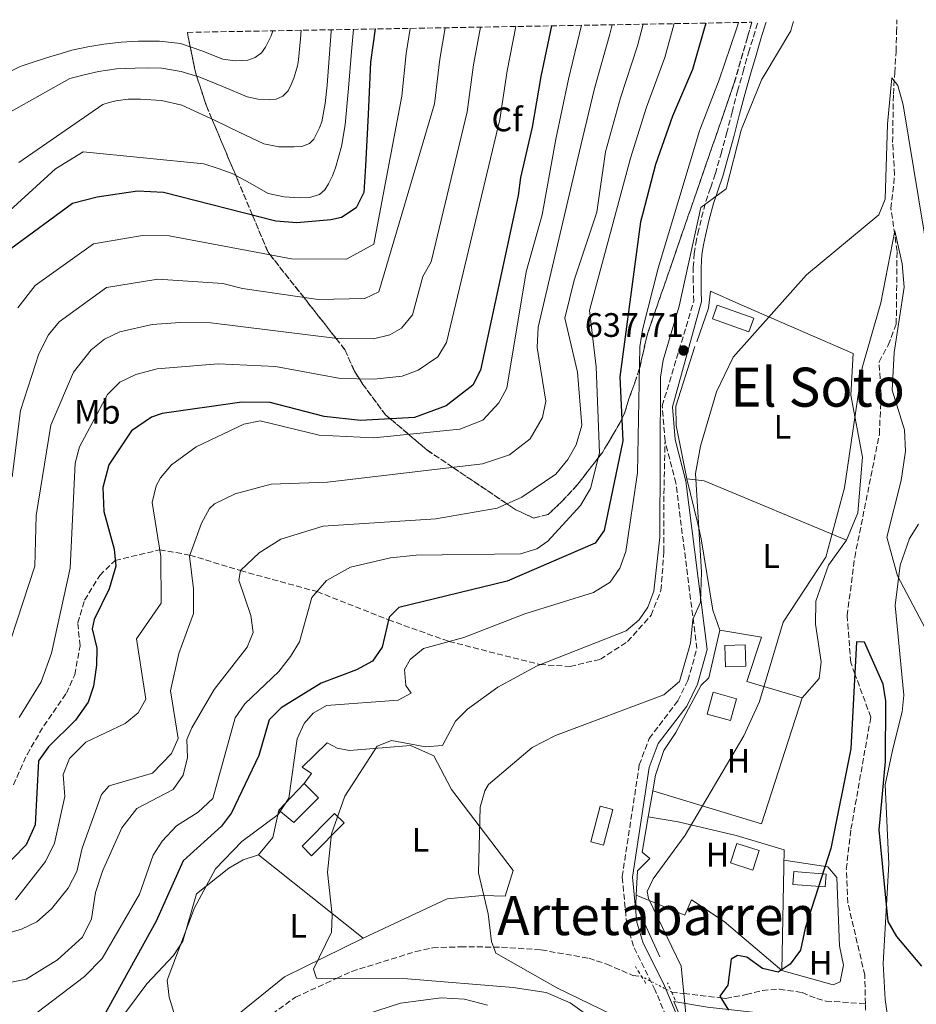
# Model space of a CAD drawing. Units: metres. Extents: x 620849 to 624308, y 4743373 to 4745747.
# Drawn here: x 621462 to 621726, y 4745412 to 4745702 of the extents above; entities that cross this region are included whole.
import ezdxf
from ezdxf.enums import TextEntityAlignment as Align

# ---------------------------------------------------------------- set-up
doc = ezdxf.new("R2010")
doc.units = ezdxf.units.M
doc.header["$MEASUREMENT"] = 0
for name, pattern in [('DGN Style 2', [1.7399219301090239, 1.043953158065414, -0.6959687720436097]), ('DGN Style 3', [2.435890702152634, 1.739921930109024, -0.6959687720436097]), ('DGN Style 5', [1.217945351076317, 0.5219765790327072, -0.6959687720436097])]:
    doc.linetypes.add(name, pattern=pattern)
for name, color, linetype, lineweight in [('Barranco lineal', 142, 'DGN Style 3', 13), ('Camino', 7, 'DGN Style 3', 0), ('Caseta-cabaña', 1, 'Continuous', 0), ('Cota de punto acotado terreno', 7, 'Continuous', 0), ('Curva de nivel directora', 30, 'Continuous', 30), ('Curva de nivel intermedia', 30, 'Continuous', 0), ('Etiqueta de uso rústico', 92, 'Continuous', 0), ('Etiqueta de zona arbolada', 92, 'Continuous', 0), ('Invernadero', 7, 'Continuous', 0), ('Línea  de muro-pared o tapia', 1, 'Continuous', 13), ('Línea de cambio de uso (parcela vista)', 92, 'Continuous', 0), ('Margen derecho', 7, 'Continuous', 0), ('Pontón-alcantarilla (pasos de agua)', 1, 'DGN Style 2', 0), ('Punto acotado terreno (símbolo)', 7, 'Continuous', 0), ('Senda', 7, 'DGN Style 3', 0), ('Texto de rotulación de espacio menor sin especificar', 7, 'Continuous', 0), ('Texto de Área (paraje) menor', 7, 'Continuous', 0), ('Vaguada', 142, 'DGN Style 3', 13), ('Vaguada no vista', 142, 'DGN Style 5', 0), ('Zona arbolada', 92, 'DGN Style 3', 0)]:
    doc.layers.add(name, color=color, linetype=linetype, lineweight=lineweight)
doc.styles.add('Style-Arial', font='arial.ttf')

# ---------------------------------------------------------------- blocks, each defined once
blk = doc.blocks.new('5PATER')
at = {"layer": 'Punto acotado terreno (símbolo)', "linetype": 'Continuous', "lineweight": 0}
h = blk.add_hatch(color=51, dxfattribs=at)
edge = h.paths.add_edge_path()
edge.add_ellipse((0, 0), major_axis=(-0.1095731443231308, -0.1110710700762829), ratio=0.9994222409660317, start_angle=0, end_angle=360)

msp = doc.modelspace()

# ---------------------------------------------------------------- linework, layer by layer
at = {"layer": 'Barranco lineal', "color": 142, "linetype": 'DGN Style 3', "lineweight": 13}
for points in [[(621711.25, 4745411.9, 619.9499999999971), (621711.0800000001, 4745420.300000001, 620.0099999999948), (621706.1200000001, 4745441.58, 620.7299999999959), (621705.6399999997, 4745451.600000001, 621.4700000000012), (621707.0199999996, 4745463.34, 622.8099999999977), (621712.8600000005, 4745496.350000001, 624.4499999999971), (621708.1699999999, 4745509.100000001, 625), (621706.9299999997, 4745512.49, 625.1199999999953), (621705.8899999997, 4745526.279999999, 625.529999999999), (621708.1100000005, 4745543.439999999, 625.929999999993), (621715.3899999997, 4745579.800000001, 626.6999999999971), (621715.8700000001, 4745591.189999999, 626.8500000000058), (621715.2800000003, 4745601.119999999, 627.8399999999965), (621718, 4745606, 628.8500000000058), (621720.3600000005, 4745612.24, 629.0800000000017), (621720.5899999999, 4745633.680000001, 630.2700000000041), (621718.7999999998, 4745646.27, 631.7400000000052), (621719.8899999997, 4745656.199999999, 632.4700000000012), (621719.2800000003, 4745665.730000001, 633.5500000000029), (621719.5199999996, 4745680.01, 636.429999999993), (621719.9000000004, 4745686.279999999, 636.429999999993), (621720.29, 4745692.560000001, 636.429999999993), (621720.4699999997, 4745698.189999999, 636.5200000000041), (621720.5199999996, 4745701.91, 636.6300000000047)], [(621711.9400000004, 4745378.300000001, 619.2100000000064), (621711.25, 4745411.9, 619.9499999999971)]]:
    msp.add_polyline3d(points, dxfattribs=at)
at = {"layer": 'Camino', "color": 7, "linetype": 'DGN Style 3', "lineweight": 0}
for points in [[(621652.2199999974, 4745577.690000001, 636.9700000000013), (621651.3900000004, 4745588.109999999, 637.6399999999994), (621660.6599999998, 4745618.840000001, 639.8300000000017), (621660.6000000016, 4745621.82, 639.5800000000019), (621660.53, 4745624.820000002, 639.320000000007), (621660.5500000002, 4745628.860000002, 639.5599999999978), (621660.8000000005, 4745632.960000004, 639.9600000000065), (621661.2499999999, 4745635.96, 639.9700000000012), (621661.8700000012, 4745638.860000002, 639.9600000000065), (621662.989999999, 4745643.610000002, 639.9299999999931), (621664.2800000008, 4745648.369999999, 639.8999999999943), (621665.6900000012, 4745652.5, 639.9199999999983), (621667.0399999989, 4745656.500000001, 640.029999999999), (621668.7100000008, 4745662.410000001, 640.4100000000036), (621670.3400000003, 4745668.380000001, 640.7899999999936), (621671.9600000008, 4745674.619999999, 641.0099999999949), (621673.6099999981, 4745680.880000004, 641.2400000000054), (621675.1999999996, 4745686.510000001, 641.4900000000052), (621676.8200000002, 4745692.130000002, 641.7500000000001), (621678.2799999996, 4745696.900000002, 642), (621679.5599999982, 4745701.180000001, 642.2400000000054)], [(621659.2100000014, 4745392.53, 629.9900000000052), (621649.3000000005, 4745415.900000001, 629.9199999999983), (621642.899999999, 4745428.900000001, 631.1999999999971), (621640.9200000009, 4745435.310000002, 630.9299999999931), (621639.5799999975, 4745449.310000001, 630.8600000000007), (621644.629999999, 4745482.290000001, 632.1399999999995), (621647.5399999992, 4745490.060000001, 632.5399999999937), (621656.0300000006, 4745501.210000002, 632.6799999999931), (621658.9600000009, 4745507.180000001, 634.0800000000019), (621661.6000000007, 4745516.570000002, 634.4900000000052), (621655.4099999992, 4745565.320000002, 636.229999999996), (621652.2199999974, 4745577.690000001, 636.9700000000013)]]:
    msp.add_polyline3d(points, dxfattribs=at)
at = {"layer": 'Caseta-cabaña', "color": 1, "linetype": 'Continuous', "lineweight": 0, "extrusion": (0.02524293492130281, 0.02698500485862942, 0.9993170686770735), "elevation": 144390.3559080901, "flags": 128}
msp.add_lwpolyline([(2787924.481660884, -3887479.718002975), (2787924.481660884, -3887468.892934846)], dxfattribs=at)
at = {"layer": 'Caseta-cabaña', "color": 1, "linetype": 'Continuous', "lineweight": 0}
for points in [[(621678.3499999996, 4745613.970000001, 638.2700000000041), (621676.9400000004, 4745609.949999999, 638.6000000000058), (621666.2000000002, 4745613.710000001, 638.3999999999943), (621667.6100000005, 4745617.730000001, 638.2700000000041)], [(621676, 4745511.41, 635.179999999993), (621670.0199999996, 4745511.230000001, 635.179999999993), (621669.8300000001, 4745517.449999999, 635.1100000000006), (621675.8099999996, 4745517.630000001, 635.179999999993)], [(621673.3099999996, 4745501.779999999, 633.6999999999971), (621671.5099999999, 4745495.34, 633.6399999999994), (621664.6200000001, 4745497.27, 633.1000000000058), (621666.4199999999, 4745503.710000001, 633.1000000000058)], [(621550.04, 4745472.560000001, 643.6999999999971), (621542.7599999999, 4745465.279999999, 644.5800000000017), (621538.4199999999, 4745468.939999999, 644.8399999999965), (621545.8099999996, 4745476.84, 644.4400000000023)], [(621679.9100000003, 4745457.039999999, 630.6199999999953), (621678.0700000003, 4745451.300000001, 630.5500000000029), (621671.4900000002, 4745453.41, 630.4199999999983), (621673.3300000001, 4745459.15, 630.4199999999983)]]:
    msp.add_polyline3d(points, close=True, dxfattribs=at)
for points in [[(621676.9400000004, 4745609.949999999, 638.6000000000058), (621666.2000000002, 4745613.710000001, 638.3999999999943), (621667.6100000005, 4745617.730000001, 638.2700000000041), (621678.3499999996, 4745613.970000001, 638.2700000000041), (621676.9400000004, 4745609.949999999, 638.6000000000058)], [(621670.0199999996, 4745511.230000001, 635.179999999993), (621669.8300000001, 4745517.449999999, 635.1100000000006), (621675.8099999996, 4745517.630000001, 635.179999999993), (621676, 4745511.41, 635.179999999993), (621670.0199999996, 4745511.230000001, 635.179999999993)], [(621671.5099999999, 4745495.34, 633.6399999999994), (621664.6200000001, 4745497.27, 633.1000000000058), (621666.4199999999, 4745503.710000001, 633.1000000000058), (621673.3099999996, 4745501.779999999, 633.6999999999971), (621671.5099999999, 4745495.34, 633.6399999999994)], [(621538.4199999999, 4745468.939999999, 644.8399999999965), (621542.7599999999, 4745465.279999999, 644.5800000000017), (621550.04, 4745472.560000001, 643.6999999999971), (621545.8099999996, 4745476.84, 644.4400000000023)], [(621678.0700000003, 4745451.300000001, 630.5500000000029), (621671.4900000002, 4745453.41, 630.4199999999983), (621673.3300000001, 4745459.15, 630.4199999999983), (621679.9100000003, 4745457.039999999, 630.6199999999953), (621678.0700000003, 4745451.300000001, 630.5500000000029)]]:
    msp.add_polyline3d(points, dxfattribs=at)
at = {"layer": 'Curva de nivel directora', "color": 30, "linetype": 'Continuous', "lineweight": 30, "flags": 128}
for points, elevation in [([(621618.75, 4745700.100000001), (621615.6399999987, 4745685.180000001), (621613.0999999995, 4745670.240000002), (621609.5799999991, 4745655.430000001), (621608.8799999994, 4745650.060000001), (621597.8199999998, 4745598.580000001), (621595.6099999992, 4745594.220000003), (621587.7399999992, 4745588.130000002), (621578.329999999, 4745584.66), (621562.41, 4745583.800000002), (621551.7599999994, 4745584.990000002), (621535.8000000003, 4745589.080000001), (621527.5199999989, 4745589.230000001), (621504.0000000005, 4745585.86), (621500.86, 4745584.730000001), (621494.9500000001, 4745580.690000001), (621488.3299999996, 4745570.699999999), (621486.49, 4745564.040000001), (621486.8499999997, 4745556.980000002), (621489.8499999995, 4745545.880000002), (621490.3099999998, 4745540.859999999), (621488.3899999998, 4745534.200000001), (621483.9299999984, 4745525.11), (621483.4000000008, 4745522.41), (621484.7099999984, 4745516.670000001), (621484.5999999989, 4745511.67), (621483.7599999985, 4745505.480000001), (621482.1699999993, 4745500.74), (621478.479999999, 4745495.480000001), (621470.5399999997, 4745487.56), (621467.5499999991, 4745483.480000001), (621466.5399999986, 4745464.62), (621463.9500000004, 4745458.680000001), (621456.1299999994, 4745450.84)], 675.0000000000001), ([(621664.2099999991, 4745700.910000003), (621663.5399999986, 4745698.490000002), (621660.32, 4745687.26), (621654.4199999992, 4745673.430000001), (621649.3699999999, 4745659.279999999), (621645.6100000002, 4745644.470000002), (621644.98, 4745642.380000002), (621638.9099999992, 4745596.650000002), (621639.7999999988, 4745577.789999999), (621634.24, 4745551.330000001), (621631.5800000001, 4745547.680000002), (621605.6399999985, 4745536.390000002), (621573.709999999, 4745528.650000001), (621570.859999999, 4745525.850000001), (621568.8200000006, 4745516.95), (621565.9599999995, 4745512.840000002), (621561.259999999, 4745510.26), (621550.8299999996, 4745506.359999999), (621539.1199999995, 4745499.12), (621535.579999999, 4745495.580000003), (621532.4999999988, 4745485.010000002), (621524.479999999, 4745468.2), (621521.4799999995, 4745464.189999999), (621510.1699999995, 4745454), (621502.2199999989, 4745436.26), (621486.1799999992, 4745407.220000001)], 650.0000000000001), ([(621566.7399999996, 4745699.170000001), (621565.4299999998, 4745689.4), (621564.7399999992, 4745673.949999999), (621563.900000001, 4745658.850000001), (621563.4400000006, 4745650.970000002), (621561.2199999987, 4745646.500000001), (621556.8400000001, 4745643.62), (621553.730000001, 4745642.880000002), (621543.6700000003, 4745642.060000001), (621537.5199999991, 4745642.520000001), (621504.3699999992, 4745650.980000001), (621496.7200000003, 4745651.380000004), (621484.8600000005, 4745649.65), (621477.6099999995, 4745647.730000001), (621459.4299999987, 4745634.359999999)], 700.0000000000001), ([(621727.8899999994, 4745422.990000002), (621720.52, 4745431.750000002), (621717.9499999996, 4745436.100000001), (621715.339999999, 4745463.100000001), (621717.2199999987, 4745483.279999999), (621717.3300000007, 4745501.130000002), (621716.5500000004, 4745506.090000002), (621710.9899999994, 4745518.430000001), (621708.6699999992, 4745518.600000001), (621707.0199999996, 4745487.020000001), (621701.0599999984, 4745457.670000001), (621693.4799999989, 4745434.190000001), (621692.110000001, 4745427.710000004), (621689.1399999983, 4745423.590000001), (621685.5499999984, 4745421.220000002), (621680.9500000007, 4745422.29), (621676.2900000003, 4745425.66), (621673.579999999, 4745426.15), (621671.6700000003, 4745425.050000001), (621670.7599999983, 4745417.41), (621668.38, 4745414.140000001), (621670.9599999995, 4745409.949999999)], 625.0000000000001)]:
    msp.add_lwpolyline(points, dxfattribs=dict(at, elevation=elevation))
at = {"layer": 'Curva de nivel intermedia', "color": 30, "linetype": 'Continuous', "lineweight": 0, "flags": 128}
for points, elevation in [([(621636.5900000012, 4745700.409999999), (621635.9200000007, 4745697.67), (621631.4000000012, 4745681.66), (621627.3700000012, 4745664.859999998), (621614.8499999996, 4745611.300000002), (621614.5200000011, 4745605.32), (621617.1000000006, 4745589.460000001), (621616.1100000005, 4745584.630000001), (621612.4600000002, 4745578.38), (621606.3400000003, 4745573.67), (621598.3899999998, 4745570.970000001), (621552.7699999998, 4745565.580000001), (621536.1500000012, 4745565.02), (621525.4900000016, 4745562.189999999), (621519.3800000006, 4745559.199999999), (621517.9299999999, 4745557.810000001), (621515.6100000021, 4745553.54), (621512.0100000012, 4745543.759999999), (621513.2300000016, 4745534.220000001), (621513.2100000015, 4745526.949999998), (621508.900000002, 4745515.099999999), (621506.4600000012, 4745504.16), (621508.7600000014, 4745490.060000001), (621506.7499999995, 4745485.640000001), (621501.1600000017, 4745479.890000001), (621488.3499999996, 4745476.109999998), (621486.1500000001, 4745473.55), (621480.4500000004, 4745457.74), (621478.820000001, 4745450.9), (621476.2999999997, 4745445.999999999), (621471.4000000001, 4745439.91), (621467.0999999997, 4745436.01), (621462.5700000012, 4745433.890000001), (621443.8499999995, 4745428.49)], 665.0000000000001), ([(621645.730000001, 4745700.579999999), (621644.05, 4745694.199999999), (621639.0700000002, 4745678.909999999), (621634.7000000003, 4745662.999999999), (621632.1299999999, 4745645.17), (621625.4600000001, 4745625.099999999), (621622.6700000007, 4745613.939999999), (621626.41, 4745598), (621627.6700000007, 4745582.329999999), (621625.980000001, 4745576.649999999), (621623.5700000013, 4745572.279999999), (621620.0100000007, 4745567.99), (621609.9700000002, 4745561.199999999), (621602.7800000019, 4745557.919999998), (621584.6900000004, 4745554.839999998), (621551.4100000008, 4745552.63), (621538.99, 4745548.789999999), (621532.5599999992, 4745544.8), (621527.0700000018, 4745539.529999999), (621526.6000000002, 4745536.749999999), (621530.1600000008, 4745526.269999999), (621530.78, 4745521.279999999), (621529.0600000012, 4745517.02), (621519.3600000005, 4745504.48), (621512.7000000018, 4745493.189999999), (621511.2699999991, 4745489.720000001), (621511.5100000005, 4745484.460000002), (621510.1700000018, 4745479.210000001), (621507.2500000002, 4745475.069999999), (621496.5300000004, 4745469.479999999), (621492.1300000015, 4745463.71), (621486.3899999993, 4745451.01), (621484.3600000021, 4745444.7), (621483.1799999997, 4745436.949999998), (621480.4999999997, 4745431.499999999), (621473.1500000004, 4745424.789999999), (621463.9000000012, 4745419.109999999), (621445.5900000005, 4745415.41)], 660), ([(621627.5700000002, 4745700.25), (621623.7200000011, 4745684.4), (621620.0399999998, 4745666.73), (621616.0099999999, 4745644.38), (621611.2900000013, 4745627.619999998), (621605.5500000013, 4745593.349999999), (621603.2600000004, 4745588.949999999), (621598.5000000015, 4745583.88), (621591.7800000004, 4745581.220000001), (621566.3600000018, 4745578.720000002), (621550.2700000008, 4745579.49), (621532.9000000012, 4745583.71), (621528.0399999997, 4745582.7), (621514.0600000009, 4745576.01), (621506.7300000017, 4745570.67), (621503.4800000017, 4745566.899999999), (621502.2500000002, 4745564.55), (621501.060000001, 4745559.619999999), (621503.5800000001, 4745543.67), (621503.6800000007, 4745529.949999999), (621496.47, 4745519.390000001), (621499.1400000011, 4745501.679999999), (621496.8900000004, 4745497.630000001), (621493.0800000015, 4745494.509999999), (621481.4699999997, 4745488.980000001), (621476.6500000006, 4745484.130000001), (621474.8400000001, 4745479.460000001), (621475.360000001, 4745472.930000001), (621472.2899999998, 4745459.180000001), (621469.6400000011, 4745453.810000001), (621460.800000001, 4745442.51)], 670), ([(621654.950000001, 4745700.74), (621652.1799999995, 4745690.730000001), (621646.7500000002, 4745676.169999998), (621642.0300000017, 4745661.139999999), (621629.9700000007, 4745616.239999998), (621631.9100000008, 4745599.569999998), (621632.8499999996, 4745574.3), (621630.2300000022, 4745563.73), (621627.2800000017, 4745558.739999998), (621617.6500000004, 4745548.24), (621614.4299999995, 4745545.92), (621609.6399999994, 4745544.489999999), (621578.880000001, 4745544.08), (621571.3300000007, 4745543.339999998), (621559.52, 4745540.59), (621552.4700000002, 4745536.609999998), (621548.1400000007, 4745531.609999998), (621544.4500000004, 4745518.529999998), (621541.8399999997, 4745514.27), (621538.4199999999, 4745509.830000001), (621528.3200000013, 4745500.269999999), (621525.4700000016, 4745496.140000001), (621518.9200000003, 4745472.38), (621514.6599999999, 4745468.34), (621508.2100000014, 4745464.359999998), (621504.0400000005, 4745459.850000001), (621501.3200000003, 4745455.640000001), (621497.3000000014, 4745444.230000001), (621486.2999999999, 4745425.249999999), (621481.100000001, 4745419.9), (621464.7000000014, 4745407.399999999)], 655), ([(621673.8400000005, 4745701.079999999), (621673.1800000012, 4745698.9), (621668.1800000012, 4745684.220000001), (621662.7100000017, 4745669.970000001), (621662.3400000005, 4745669.140000001), (621650.1500000021, 4745628.710000001), (621645.540000001, 4745610.460000001), (621644.7400000007, 4745605.519999999), (621644.0800000014, 4745568.399999999), (621640.6300000002, 4745545.16), (621638.86, 4745540.23), (621636.0400000014, 4745536.099999999), (621631.0999999995, 4745533.07), (621610.9000000001, 4745526.840000001), (621592.8800000001, 4745519.86), (621581.0500000014, 4745516.55), (621577.1300000009, 4745513.369999999), (621575.3800000009, 4745510.42), (621575.8300000001, 4745505.720000001), (621577.4100000004, 4745503.409999999), (621573.51, 4745501.38), (621552.4700000002, 4745499.8), (621548.4700000016, 4745497.550000001), (621545.8800000009, 4745494.490000002), (621543.790000001, 4745490), (621541.300000001, 4745472.49), (621538.2300000021, 4745467.640000001), (621527.500000001, 4745459.67), (621519.7400000005, 4745451.689999999), (621513.510000001, 4745440.140000001), (621505.48, 4745418.880000001), (621506.0299999999, 4745413.859999998), (621509.3899999993, 4745402.949999999)], 645), ([(621690.0600000012, 4745701.369999998), (621689.5899999996, 4745699.77), (621689.3100000003, 4745698.619999998), (621681.4600000003, 4745685.5), (621680.7800000008, 4745684.390000001), (621674.9400000003, 4745670.16), (621674.6400000007, 4745669.359999998), (621670.2100000007, 4745652.02), (621662.7300000017, 4745646.55), (621656.4199999997, 4745617.460000002), (621651.6299999995, 4745601.550000002), (621650.8899999997, 4745596.599999999), (621650.6399999994, 4745549.409999999), (621648.9100000015, 4745533.460000001), (621647.1200000012, 4745528.749999999), (621644.6300000012, 4745525.05), (621640.7900000013, 4745521.82), (621614.4899999998, 4745511.51), (621602.9000000004, 4745505.230000001), (621594.0400000003, 4745498.680000001), (621590.4999999995, 4745495.140000002), (621586.6399999994, 4745487.98), (621581.6500000005, 4745487.59), (621571.5800000011, 4745489.430000001), (621567.35, 4745487.779999998), (621557.8700000005, 4745473.08), (621553.9200000009, 4745462.009999999), (621552.6900000015, 4745450.699999999), (621554.0900000008, 4745437.949999999), (621553.9200000009, 4745432.949999999), (621548.6500000004, 4745422.130000001), (621549.4999999997, 4745419.409999998), (621576.3399999997, 4745419.270000001), (621607.4500000012, 4745416.720000001), (621617.2100000001, 4745415.189999999), (621624.270000001, 4745412.16), (621628.3300000001, 4745409.240000002)], 640.0000000000001), ([(621560.4200000007, 4745699.060000001), (621559.8200000017, 4745692.55), (621558.8899999997, 4745681.740000002), (621557.9599999998, 4745670.92), (621556.8400000001, 4745664.539999999), (621555.0800000009, 4745658.249999999), (621554.1800000002, 4745655.869999998), (621553.0300000012, 4745653.58), (621551.9500000017, 4745651.800000001), (621550.3500000013, 4745650.380000001), (621547.4700000001, 4745649.46), (621544.5900000012, 4745649.42), (621539.9100000008, 4745649.659999999), (621535.2400000015, 4745650.699999998), (621529.9000000015, 4745653.699999998), (621524.6800000002, 4745656.579999999), (621520.4900000015, 4745658.019999999), (621516.3000000005, 4745659.460000001), (621480.7300000021, 4745662.939999999), (621472.6000000006, 4745657.939999999), (621453.4500000017, 4745640.52)], 705), ([(621597.7900000007, 4745699.720000001), (621595.7800000013, 4745688.560000001), (621593.8900000004, 4745674.789999999), (621583.2500000009, 4745630.550000001), (621580.8400000014, 4745626.199999998), (621577.7400000012, 4745614.88), (621574.5200000004, 4745611), (621571.1299999995, 4745609.079999999), (621566.2500000001, 4745607.83), (621555.6500000008, 4745607.98), (621518.3600000015, 4745612.52), (621509.3500000014, 4745612.649999999), (621501.0900000001, 4745612.07), (621491.5599999994, 4745609.929999999), (621487.0300000008, 4745607.73), (621483.0700000002, 4745604.66), (621477.88, 4745598), (621471.2000000012, 4745582.4), (621466.8499999995, 4745555.739999999), (621466.4699999995, 4745540.810000001), (621453.8800000009, 4745502.720000001)], 684.9999999999999), ([(621536.6500000019, 4745698.63), (621536.130000001, 4745697.199999999), (621535.3399999999, 4745695.57), (621534.4500000002, 4745693.819999999), (621533.2900000003, 4745692.179999999), (621531.4300000004, 4745690.730000001), (621529.2600000001, 4745690), (621525.5300000019, 4745689.77), (621521.8400000016, 4745690.319999999), (621515.6900000003, 4745692.77), (621509.4200000007, 4745694.929999999), (621503.2400000005, 4745695.59), (621497.0700000012, 4745695.63), (621491.9500000004, 4745695.319999999), (621486.8299999996, 4745694.74), (621482.0900000011, 4745693.939999999), (621477.4199999997, 4745692.880000001), (621474.2800000013, 4745691.970000002), (621471.1500000021, 4745691.019999999), (621466.6200000015, 4745689.609999998), (621462.1199999999, 4745688.08), (621456.8300000012, 4745685.440000001)], 720), ([(621544.9800000001, 4745698.779999999), (621544.740000001, 4745696.300000001), (621544.1399999997, 4745690.060000001), (621543.8500000014, 4745688.350000001), (621543.4300000012, 4745686.66), (621542.8099999998, 4745684.720000001), (621542.0300000019, 4745682.82), (621541.0900000009, 4745680.960000001), (621539.5900000011, 4745679.369999999), (621537.5700000006, 4745678.490000002), (621535.5000000007, 4745678.34), (621532.2799999998, 4745678.52), (621529.1000000014, 4745679.180000001), (621522.0700000017, 4745682.099999999), (621515.0800000001, 4745685), (621509.5700000004, 4745686.630000002), (621503.9500000011, 4745687.619999999), (621499.9800000016, 4745687.76), (621496.0099999995, 4745687.619999999), (621490.5700000013, 4745687.389999999), (621485.2000000002, 4745686.66), (621481.0000000005, 4745685.640000002), (621476.8099999994, 4745684.62), (621459.2699999999, 4745674.710000001)], 715.0000000000001), ([(621587.4000000017, 4745699.539999999), (621585.8600000016, 4745690.25), (621584.2900000003, 4745677.069999999), (621567.8900000007, 4745621.720000001), (621563.7800000003, 4745619.720000002), (621549.9500000011, 4745619.48), (621527.7000000001, 4745622.679999999), (621521.8900000007, 4745624.17), (621502.6900000006, 4745625.41), (621487.6299999999, 4745622.949999999), (621473.6399999999, 4745612.890000001), (621470.4900000005, 4745609.01), (621467.6200000006, 4745603.429999999), (621462.2400000005, 4745586.779999999), (621459.7700000006, 4745567.21)], 690.0000000000001), ([(621577.0599999995, 4745699.350000001), (621575.9300000007, 4745691.939999999), (621574.6800000012, 4745679.349999999), (621566.390000001, 4745635.720000001), (621558.2999999997, 4745631.3), (621542.0900000001, 4745631.470000001), (621506.020000001, 4745638.199999999), (621498.170000001, 4745638.269999999), (621483.7200000006, 4745635.899999999), (621466.540000001, 4745623.619999999), (621461.5099999995, 4745616.99)], 695), ([(621553.8300000015, 4745698.939999999), (621553.8000000002, 4745698.439999999), (621553.2700000005, 4745690.529999999), (621552.6500000014, 4745682.630000001), (621552.0400000011, 4745677.21), (621551.0500000009, 4745671.819999998), (621550.4100000015, 4745670.02), (621549.5100000009, 4745668.300000001), (621548.6700000004, 4745666.74), (621547.4000000008, 4745665.42), (621545.1600000013, 4745664.560000001), (621542.8600000012, 4745664.460000001), (621538.3399999995, 4745664.430000001), (621533.9600000007, 4745665.350000001), (621526.740000001, 4745668.759999999), (621519.6300000009, 4745672.199999999), (621514.7500000015, 4745674.480000001), (621509.7699999993, 4745676.680000001), (621503.7600000012, 4745678.140000001), (621497.61, 4745678.470000001), (621493.9700000011, 4745678.52), (621490.3800000015, 4745678.02), (621488.4300000002, 4745677.480000001), (621486.4699999997, 4745676.939999999), (621461.7700000011, 4745659.82)], 710.0000000000003), ([(621608.2400000002, 4745699.91), (621605.7100000001, 4745686.869999998), (621603.4900000005, 4745672.519999999), (621587.7800000017, 4745606.730000001), (621585.2699999993, 4745602.550000001), (621579.4400000023, 4745598.61), (621574.7400000016, 4745596.869999999), (621566.5099999994, 4745595.930000001), (621556.5499999995, 4745596.17), (621537.3700000015, 4745599.679999999), (621520.4600000002, 4745600.519999999), (621502.5499999997, 4745598.970000001), (621496.2100000007, 4745597.329999999), (621491.5700000006, 4745595.099999999), (621487.8500000011, 4745591.42), (621479.6300000001, 4745576.06), (621478.3400000005, 4745571.220000001), (621476.8800000009, 4745540.220000001), (621471.3800000001, 4745515.220000001), (621468.3800000005, 4745506.720000001), (621461.8800000006, 4745496.220000001)], 680), ([(621730.1700000016, 4745629.8), (621722.3600000018, 4745676.83), (621720.8399999997, 4745682.560000001), (621719.0400000004, 4745684.800000001), (621717.7599999997, 4745671.159999999), (621717.1200000005, 4745649.050000002), (621715.2000000003, 4745644.399999999), (621693.9000000014, 4745626.76), (621672.3300000018, 4745602.41), (621667.3800000009, 4745592.210000001), (621662.6600000003, 4745576.24), (621661.1600000004, 4745568.130000001), (621662.9300000007, 4745539.109999999), (621662.6700000013, 4745530.199999998), (621660.4500000018, 4745525.109999998), (621659.7200000009, 4745518.17), (621656.4300000007, 4745506.84), (621651.8600000021, 4745502.96), (621619.9300000002, 4745490.91), (621613.0700000004, 4745487.439999999), (621600.1700000013, 4745476.46), (621599.0600000003, 4745474.680000001), (621597.7599999994, 4745469.850000001), (621597.1900000017, 4745450.470000001), (621600.0800000018, 4745438.380000001), (621601.0899999999, 4745430.23), (621602.3799999997, 4745426.789999999), (621620.5400000004, 4745416.470000001), (621636.550000001, 4745408.760000001)], 635), ([(621729.880000001, 4745520.689999999), (621720.7500000002, 4745537.989999999), (621717.620000001, 4745549.439999999), (621721.820000001, 4745566.109999998), (621723.0500000003, 4745574.779999998), (621722.7999999999, 4745581.019999999), (621719.1600000011, 4745592.720000001), (621719.74, 4745603.850000001), (621722.6500000001, 4745623.039999999), (621722.0900000014, 4745629.939999999), (621719.9200000011, 4745639.710000001), (621715.8300000007, 4745618.42), (621710.2699999996, 4745599.32), (621705.1399999998, 4745563.940000001), (621699.61, 4745543.49), (621687.0599999994, 4745524.33), (621680.0099999997, 4745500.970000001), (621675.4400000009, 4745490.81), (621658.1000000006, 4745461.59), (621648.7300000006, 4745448.720000001), (621646.9400000002, 4745444.949999998), (621647.3, 4745442.890000001), (621656.9699999995, 4745422.989999999), (621658.6400000014, 4745405.859999999)], 630), ([(621564.2000000004, 4745408.82), (621574.2099999996, 4745412.029999998), (621586.2800000019, 4745413.619999999), (621593.0800000012, 4745413.199999999), (621599.9000000008, 4745411.429999999)], 645)]:
    msp.add_lwpolyline(points, dxfattribs=dict(at, elevation=elevation))
at = {"layer": 'Invernadero', "color": 7, "linetype": 'Continuous', "lineweight": 0}
for points in [[(621557.6200000001, 4745465.17, 642.3600000000006), (621548.0599999996, 4745455.5, 642.3600000000006), (621545.2199999997, 4745458.310000001, 641.820000000007), (621554.7800000003, 4745467.980000001, 642.429999999993)], [(621636.8499999996, 4745469.15, 634.3099999999977), (621634.04, 4745458.609999999, 634.3099999999977), (621630.3099999996, 4745459.600000001, 634.2400000000052), (621633.1200000001, 4745470.140000001, 634.3099999999977)], [(621699.7400000002, 4745450.09, 627.8000000000029), (621699.4400000004, 4745446.310000001, 628.1300000000047), (621689.9000000004, 4745447.060000001, 628.1300000000047), (621690.2000000002, 4745450.84, 628.1300000000047)]]:
    msp.add_polyline3d(points, close=True, dxfattribs=at)
for points in [[(621548.0599999996, 4745455.5, 642.3600000000006), (621545.2199999997, 4745458.310000001, 641.820000000007), (621554.7800000003, 4745467.980000001, 642.429999999993), (621557.6200000001, 4745465.17, 642.3600000000006), (621548.0599999996, 4745455.5, 642.3600000000006)], [(621633.1200000001, 4745470.140000001, 634.3099999999977), (621630.3099999996, 4745459.600000001, 634.2400000000052), (621634.04, 4745458.609999999, 634.3099999999977), (621636.8499999996, 4745469.15, 634.3099999999977), (621633.1200000001, 4745470.140000001, 634.3099999999977)], [(621690.2000000002, 4745450.84, 628.1300000000047), (621689.9000000004, 4745447.060000001, 628.1300000000047), (621699.4400000004, 4745446.310000001, 628.1300000000047), (621699.7400000002, 4745450.09, 627.8000000000029), (621690.2000000002, 4745450.84, 628.1300000000047)]]:
    msp.add_polyline3d(points, dxfattribs=at)
at = {"layer": 'Línea  de muro-pared o tapia', "color": 1, "linetype": 'Continuous', "lineweight": 13, "extrusion": (-0.001544104417421659, -0.008881502849678622, 0.9999593664987989), "elevation": -42475.01226453217, "flags": 128}
msp.add_lwpolyline([(621647.4844300079, 4745276.878061505), (621648.8145365139, 4745284.528363242)], dxfattribs=at)
at = {"layer": 'Línea  de muro-pared o tapia', "color": 1, "linetype": 'Continuous', "lineweight": 13, "extrusion": (0.07553779103055087, 0.004167873432739709, 0.9971342291573755), "elevation": 67365.39544366603, "flags": 128}
msp.add_lwpolyline([(4703970.617482174, -879566.79848984), (4703986.492877666, -879560.5858882926), (4703989.092302718, -879560.850254316)], dxfattribs=at)
at = {"layer": 'Línea  de muro-pared o tapia', "color": 1, "linetype": 'Continuous', "lineweight": 13}
for points in [[(621661.6299999999, 4745606.92, 639.3399999999965), (621665.0599999996, 4745616.869999999, 639.8800000000047), (621665.6200000001, 4745621.949999999, 639.4100000000036), (621673.9800000006, 4745618.119999999, 635.9199999999983), (621707.6500000004, 4745603.51, 633.7700000000041), (621706.9600000001, 4745591.27, 633.570000000007), (621710.3899999997, 4745572.939999999, 632.1600000000036), (621709.0800000001, 4745556.529999999, 631.1499999999943), (621705.6799999997, 4745548.51, 630.679999999993), (621663.7699999996, 4745566.050000001, 634.7100000000064), (621658.6799999997, 4745566.58, 636.0500000000029), (621655.4699999997, 4745582.300000001, 637.3300000000017), (621655.3499999996, 4745587.960000001, 637.929999999993), (621660.9699999997, 4745605.619999999, 639.8099999999977)], [(621668.3300000001, 4745521.960000001, 634.9100000000036), (621680.5999999996, 4745519.890000001, 630.75), (621676.3099999996, 4745506.82, 629.7400000000052), (621692.5999999996, 4745502.08, 629.1399999999994), (621680.6399999997, 4745464.92, 629.0099999999948), (621648.5800000001, 4745474.609999999, 632.429999999993)], [(621648.5800000001, 4745474.609999999, 631.8500000000058), (621649.3799999999, 4745479.210000001, 631.8899999999994), (621651.8700000001, 4745486.550000001, 631.8899999999994), (621655.4000000004, 4745491.84, 631.8300000000017), (621662.8799999999, 4745505.82, 632.9700000000012), (621665.0999999996, 4745507.92, 634.5099999999948), (621668.3300000001, 4745521.960000001, 634.8500000000058)], [(621545.8099999996, 4745476.84, 641.9600000000064), (621548.0099999999, 4745479.789999999, 643.570000000007), (621545.2199999997, 4745481.630000001, 644.1699999999983), (621552.6500000004, 4745488.789999999, 643.3699999999953), (621555.6200000001, 4745487.220000001, 642.0899999999965), (621559.2100000001, 4745486.52, 641.7599999999948), (621577.2000000002, 4745488.01, 639.6100000000006), (621584.0300000003, 4745484.980000001, 638.6699999999983), (621589.3099999996, 4745475.060000001, 636.929999999993), (621607.4600000001, 4745451.119999999, 634.5800000000017), (621605.0700000003, 4745443.600000001, 635.179999999993), (621598.3799999999, 4745443.779999999, 635.8500000000058), (621587.9600000001, 4745442.77, 636.1199999999953), (621563.2000000002, 4745431.25, 639.1399999999994), (621532.4199999999, 4745455.779999999, 643.1699999999983), (621536.5800000001, 4745460.84, 643.3000000000029), (621538.4199999999, 4745468.939999999, 643.3699999999953)], [(621647.25, 4745466.960000001, 632.0899999999965), (621656.0999999996, 4745465.550000001, 631.0899999999965), (621673.1900000004, 4745461.430000001, 628.5399999999936), (621687.2999999998, 4745457.289999999, 625.9199999999983), (621686.5899999999, 4745421.67, 625.5200000000041), (621669.5999999996, 4745436.109999999, 627.6000000000058), (621660.04, 4745442.52, 628.3999999999943), (621658.0300000003, 4745437.99, 628.8699999999953), (621643.7400000002, 4745443.859999999, 631.0899999999965)], [(621643.7400000002, 4745443.859999999, 631.1999999999971), (621644.0899999999, 4745451.08, 631.1499999999943), (621647.7000000002, 4745454.689999999, 631.2200000000012), (621645.4400000004, 4745456.550000001, 631.6900000000023), (621647.25, 4745466.960000001, 631.779999999999)]]:
    msp.add_polyline3d(points, dxfattribs=at)
at = {"layer": 'Línea de cambio de uso (parcela vista)', "color": 92, "linetype": 'Continuous', "lineweight": 0}
for points in [[(621658.6799999997, 4745566.58, 635.1399999999994), (621661.8399999999, 4745553.34, 634.5200000000041), (621662.1399999997, 4745552.07, 635), (621662.8899999997, 4745548.92, 635.6900000000023), (621666.3399999999, 4745527.880000001, 634.2400000000052), (621668.3300000001, 4745521.960000001, 634.1699999999983)], [(621726.9000000004, 4745553.24, 632.7400000000052), (621724.2300000006, 4745549.039999999, 632.4499999999971), (621721.5499999998, 4745541.130000001, 631.3300000000017), (621720.0300000003, 4745529.26, 629.5800000000017), (621722.5999999996, 4745502.859999999, 628.25), (621722.1500000004, 4745497.880000001, 628.1900000000023), (621719.3899999997, 4745486.99, 628.179999999993), (621717.1100000005, 4745476.449999999, 627.2100000000064), (621718.1600000003, 4745453.140000001, 625.0200000000041), (621716.4900000002, 4745423.710000001, 624.8899999999994), (621717.0800000001, 4745413.109999999, 622.9499999999971), (621719.5800000001, 4745395.980000001, 622.1399999999994)], [(621705.6799999997, 4745548.51, 631.0200000000041), (621700.3600000005, 4745541.130000001, 629.8800000000047), (621696.6600000003, 4745530.539999999, 629.6199999999953), (621696.5800000001, 4745523.730000001, 629.6100000000006), (621698.2199999997, 4745512.699999999, 629.2100000000064), (621697.6500000004, 4745507.699999999, 628.8800000000047), (621692.5999999996, 4745502.08, 628.5399999999936)], [(621532.4199999999, 4745455.779999999, 642.6300000000047), (621527.8399999999, 4745454.32, 644.2400000000052), (621523.6200000001, 4745451.800000001, 645.179999999993), (621514.1399999997, 4745444.279999999, 645.179999999993), (621510.0999999996, 4745430.310000001, 645.1100000000006), (621507.3399999999, 4745426.130000001, 645.1699999999983), (621499.5099999999, 4745417.75, 645.9199999999983), (621490.0800000001, 4745405.08, 647.2599999999948), (621480.9699999997, 4745397.52, 648.6000000000058), (621477.54, 4745392.960000001, 648.8000000000029), (621476.7400000002, 4745388.369999999, 648.8000000000029), (621478.25, 4745387.210000001, 647.8600000000006), (621481.1100000005, 4745387.34, 646.929999999993), (621487.9199999999, 4745388.140000001, 646.5200000000041), (621497.4000000004, 4745390.92, 645.279999999999), (621506.4500000002, 4745395.140000001, 644.0099999999948), (621522.04, 4745405.289999999, 642.0099999999948), (621540.0099999999, 4745419.800000001, 639.8099999999977), (621563.2000000002, 4745431.25, 639.8099999999977)], [(621687.2400000002, 4745454.24, 626.2599999999948), (621700.1600000003, 4745452.279999999, 624.4400000000023), (621702.7999999998, 4745449.050000001, 624.1100000000006), (621703.6399999997, 4745428.92, 623.7100000000064), (621704.8499999996, 4745423.25, 623.1699999999983), (621703.8700000001, 4745418.359999999, 623.1600000000036), (621701.7800000003, 4745417.480000001, 623.5), (621686.5899999999, 4745421.67, 625.0500000000029)], [(621666.1399999997, 4745370.439999999, 628.4700000000012), (621664.9800000006, 4745386.640000001, 628.5399999999936), (621663.7599999999, 4745391.460000001, 628.6000000000058), (621654.8399999999, 4745412.550000001, 629.070000000007), (621664.6799999997, 4745410.859999999, 626.320000000007), (621699.1699999999, 4745407.09, 623.8399999999965), (621704.0300000003, 4745400.67, 623.1699999999983), (621705.0999999996, 4745395.789999999, 623.1000000000058), (621704.4500000002, 4745383.939999999, 622.3600000000006), (621704.8799999999, 4745372.92, 621.6999999999971), (621701.9900000002, 4745369.220000001, 621.6900000000023), (621701.1200000001, 4745368.859999999, 621.5599999999977)]]:
    msp.add_polyline3d(points, dxfattribs=at)
at = {"layer": 'Margen derecho', "color": 7, "linetype": 'Continuous', "lineweight": 0}
msp.add_polyline3d([(621681.9699999976, 4745701.220000001, 642.279999999999), (621681.9200000007, 4745701.000000001, 642.2700000000042), (621680.489999998, 4745696.230000001, 642), (621679.0399999997, 4745691.470000001, 641.7500000000001), (621677.4200000013, 4745685.869999999, 641.4900000000052), (621675.8399999988, 4745680.27, 641.2400000000054), (621674.1900000015, 4745674.029999999, 641.0099999999949), (621672.5699999988, 4745667.790000001, 640.7899999999936), (621670.9400000017, 4745661.790000002, 640.4100000000036), (621669.2399999984, 4745655.820000002, 640.029999999999), (621667.8799999993, 4745651.760000001, 639.9199999999983), (621666.4899999968, 4745647.690000001, 639.8999999999943), (621665.2300000007, 4745643.050000002, 639.9299999999931), (621664.1199999999, 4745638.350000001, 639.9600000000065), (621663.5199999985, 4745635.540000002, 639.9700000000012), (621663.1000000006, 4745632.720000001, 639.9600000000065), (621662.8500000002, 4745628.78, 639.5599999999978), (621662.839999999, 4745624.84, 639.320000000007), (621662.9100000005, 4745621.869999999, 639.5800000000019), (621662.9699999986, 4745618.890000002, 639.8600000000007), (621654.4200000013, 4745587.83, 637.6399999999994), (621655.1900000002, 4745578.189999999, 636.9700000000013), (621658.3599999996, 4745565.890000002, 636.229999999996), (621664.6499999973, 4745516.34, 634.4900000000052), (621661.7800000019, 4745506.109999999, 634.0800000000019), (621658.5899999999, 4745499.62, 632.6799999999931), (621650.199999999, 4745488.59, 632.5399999999937), (621647.5500000004, 4745481.529999999, 632.1399999999995), (621642.6000000017, 4745449.220000002, 630.8600000000007), (621643.879999998, 4745435.900000002, 630.9299999999931), (621645.6999999996, 4745430.01, 631.1999999999971), (621652.0199999985, 4745417.150000001, 629.9199999999983), (621662.1200000015, 4745393.34, 629.9900000000052)], dxfattribs=at)
at = {"layer": 'Pontón-alcantarilla (pasos de agua)', "color": 1, "linetype": 'DGN Style 2', "lineweight": 0, "flags": 128}
for points, elevation in [([(621646.5899999999, 4745417.9), (621643.4900000002, 4745422.859999999)], 628.5399999999936), ([(621655.2100000001, 4745412.960000001), (621652.9500000002, 4745418.060000001)], 628.6000000000058)]:
    msp.add_lwpolyline(points, dxfattribs=dict(at, elevation=elevation))
at = {"layer": 'Senda', "color": 7, "linetype": 'DGN Style 3', "lineweight": 0}
msp.add_polyline3d([(621460.1499999983, 4745476.390000001, 677.0000000000001), (621464.1700000016, 4745485.390000002, 676.7400000000054), (621469.079999998, 4745493.770000001, 676.479999999996), (621475.7800000012, 4745503.4, 676.1600000000037), (621478.230000001, 4745508.840000001, 676), (621479.8, 4745517.420000002, 675.7700000000041), (621479.1299999994, 4745524.12, 675.5899999999967), (621481.1400000011, 4745530.820000002, 675.3999999999943), (621485.6000000003, 4745538.140000002, 675.1699999999984), (621490.1600000003, 4745542.520000001, 675), (621503.2600000005, 4745545.679999999, 670.0000000000001), (621512.1499999977, 4745544.130000002, 665), (621527.0699999996, 4745539.529999999, 660), (621549.6499999972, 4745533.350000001, 655.0000000000001), (621570.6800000003, 4745525.060000001, 650), (621588.5399999993, 4745518.65, 645.0000000000001), (621615.3399999992, 4745511.850000001, 640.0000000000001), (621624.2199999974, 4745511.320000002, 637.0000000000001), (621633.1499999991, 4745513.410000001, 637.0000000000001), (621641.1900000012, 4745518.65, 637.0000000000001), (621648.1099999992, 4745526.390000002, 637.0000000000001), (621651.0100000005, 4745533.720000001, 637.0000000000001), (621651.8999999978, 4745545.230000001, 637.0000000000001), (621651.8999999978, 4745562.180000001, 637.0000000000001), (621652.2199999974, 4745577.690000001, 636.9700000000013)], dxfattribs=at)
at = {"layer": 'Vaguada', "color": 142, "linetype": 'DGN Style 3', "lineweight": 13}
for points in [[(621512.6900000004, 4745391.75, 644.7899999999936), (621543.3300000001, 4745413.83, 641.2299999999959), (621555.4199999999, 4745419.369999999, 640), (621559.8799999999, 4745421.42, 639.5500000000029), (621578.6699999999, 4745427.24, 637.75), (621583.7300000006, 4745428.359999999, 637.2700000000041), (621591.9199999999, 4745428.67, 636.3899999999994), (621601.7100000001, 4745428.59, 635), (621604.0499999998, 4745428.57, 634.6199999999953), (621615.75, 4745427.76, 632.6999999999971), (621629.7400000002, 4745425.289999999, 631.8300000000017), (621635.0300000003, 4745423.59, 630.9499999999971), (621642.7699999996, 4745420.220000001, 630.7400000000052), (621645.3399999999, 4745419.91, 629.4799999999959)], [(621654.1799999997, 4745415.289999999, 627.1300000000047), (621657.7599999999, 4745414.880000001, 630), (621668.6799999997, 4745413.65, 625), (621670.1399999997, 4745413.480000001, 624.7299999999959), (621676.0800000001, 4745414.58, 624.179999999993), (621680.9199999999, 4745415.84, 624.2200000000012), (621685.9199999999, 4745416.16, 624.5399999999936), (621692.5800000001, 4745415.180000001, 625.1100000000006), (621696.9699999997, 4745413.41, 625.429999999993), (621699.6600000003, 4745412.689999999, 625.5200000000041), (621711.25, 4745411.9, 619.9499999999971)]]:
    msp.add_polyline3d(points, dxfattribs=at)
at = {"layer": 'Vaguada no vista', "color": 142, "linetype": 'DGN Style 5', "lineweight": 0, "extrusion": (0.2032403400917961, -0.1062183678042181, 0.9733504109519753), "elevation": -377094.6424510733, "flags": 128}
msp.add_lwpolyline([(4493624.737754473, 1603295.647797068), (4493624.737754474, 1603305.895357753)], dxfattribs=at)
at = {"layer": 'Zona arbolada', "color": 92, "linetype": 'DGN Style 3', "lineweight": 0}
msp.add_polyline3d([(621511.4400000004, 4745698.180000001, 723.6300000000047), (621677.8099999996, 4745701.15, 642.5500000000029), (621676.54, 4745696.779999999, 642.4100000000036), (621672.6100000005, 4745683.279999999, 641.9900000000052), (621647.04, 4745609.33, 637.8899999999994), (621644.75, 4745599.34, 644.7299999999959), (621644.6299999999, 4745598.949999999, 645), (621643.3099999996, 4745594.9, 647.029999999999), (621641.5800000001, 4745590.210000001, 648.3500000000058), (621640.79, 4745587.52, 649.0200000000041), (621640.1799999997, 4745585.720000001, 649.4900000000052), (621639.5, 4745584.25, 650), (621638.9900000002, 4745583.17, 650.429999999993), (621633.7699999996, 4745574.390000001, 654.3000000000029), (621632.4500000002, 4745572.689999999, 655), (621626.4800000006, 4745564.980000001, 656.9900000000052), (621621.7000000002, 4745559.789999999, 657.6900000000023), (621617.7599999999, 4745556.119999999, 658.1100000000006), (621613.5700000003, 4745555.01, 658.5099999999948), (621608.2100000001, 4745557.480000001, 659.3399999999965), (621605.6299999999, 4745559.220000001, 660), (621589.7000000002, 4745569.949999999, 665), (621582.0800000001, 4745575.07, 667.6499999999943), (621576.5999999996, 4745579.730000001, 670), (621571.2300000006, 4745584.279999999, 675), (621569.8099999996, 4745585.480000001, 675.6499999999943), (621563.1900000004, 4745594.390000001, 679.320000000007), (621562.1399999997, 4745596.039999999, 680), (621560.6600000003, 4745598.359999999, 681), (621557.8499999996, 4745604.680000001, 683.5099999999948), (621555.2100000001, 4745608.039999999, 685), (621545.7100000001, 4745620.09, 690), (621535.8099999996, 4745632.640000001, 695), (621535.2000000002, 4745633.42, 695.3899999999994), (621530.6200000001, 4745644.279999999, 700), (621526.1100000005, 4745654.99, 704.5500000000029), (621525.6699999999, 4745656.039999999, 705), (621518.6699999999, 4745672.65, 710), (621517.0199999996, 4745676.560000001, 713.5500000000029), (621513.79, 4745686.439999999, 718.3999999999943), (621511.6799999997, 4745696.789999999, 723.0800000000019)], close=True, dxfattribs=at)
msp.add_polyline3d([(621511.4400000004, 4745698.180000001, 723.6300000000047), (621511.6799999997, 4745696.789999999, 723.0800000000019), (621513.79, 4745686.439999999, 718.3999999999943), (621517.0199999996, 4745676.560000001, 713.5500000000029), (621518.6699999999, 4745672.65, 710), (621525.6699999999, 4745656.039999999, 705), (621526.1100000005, 4745654.99, 704.5500000000029), (621530.6200000001, 4745644.279999999, 700), (621535.2000000002, 4745633.42, 695.3899999999994), (621535.8099999996, 4745632.640000001, 695), (621545.7100000001, 4745620.09, 690), (621555.2100000001, 4745608.039999999, 685), (621557.8499999996, 4745604.680000001, 683.5099999999948), (621560.6600000003, 4745598.359999999, 681), (621562.1399999997, 4745596.039999999, 680), (621563.1900000004, 4745594.390000001, 679.320000000007), (621569.8099999996, 4745585.480000001, 675.6499999999943), (621571.2300000006, 4745584.279999999, 675), (621576.5999999996, 4745579.730000001, 670), (621582.0800000001, 4745575.07, 667.6499999999943), (621589.7000000002, 4745569.949999999, 665), (621605.6299999999, 4745559.220000001, 660), (621608.2100000001, 4745557.480000001, 659.3399999999965), (621613.5700000003, 4745555.01, 658.5099999999948), (621617.7599999999, 4745556.119999999, 658.1100000000006), (621621.7000000002, 4745559.789999999, 657.6900000000023), (621626.4800000006, 4745564.980000001, 656.9900000000052), (621632.4500000002, 4745572.689999999, 655), (621633.7699999996, 4745574.390000001, 654.3000000000029), (621638.9900000002, 4745583.17, 650.429999999993), (621639.5, 4745584.25, 650), (621640.1799999997, 4745585.720000001, 649.4900000000052), (621640.79, 4745587.52, 649.0200000000041), (621641.5800000001, 4745590.210000001, 648.3500000000058), (621643.3099999996, 4745594.9, 647.029999999999), (621644.6299999999, 4745598.949999999, 645), (621644.75, 4745599.34, 644.7299999999959), (621647.04, 4745609.33, 637.8899999999994), (621672.6100000005, 4745683.279999999, 641.9900000000052), (621676.54, 4745696.779999999, 642.4100000000036), (621677.8099999996, 4745701.15, 642.5500000000029)], dxfattribs=at)

# ---------------------------------------------------------------- block references
at = {"layer": 'Punto acotado terreno (símbolo)', "color": 7, "linetype": 'Continuous', "lineweight": 0, "xscale": 10, "yscale": 10, "zscale": 10}
msp.add_blockref('5PATER', (621657.6600000003, 4745604.420000002, 637.7100000000064), dxfattribs=at)

# ---------------------------------------------------------------- texts
at = {"layer": 'Cota de punto acotado terreno', "color": 7, "linetype": 'Continuous', "lineweight": 0, "style": 'Style-Arial'}
msp.add_text('637.71', height=7.000000000000002, dxfattribs=at).set_placement((621628.5899999999, 4745608.42, 637.7100000000064))
at = {"layer": 'Etiqueta de uso rústico', "color": 92, "linetype": 'Continuous', "lineweight": 0, "style": 'Style-Arial'}
for s, p in [('Mb', (621484.9102462435, 4745586.360009999, 680.7100000000064)), ('L', (621686.7914203783, 4745581.940010001, 632.6399999999994)), ('L', (621683.4614203799, 4745543.850010002, 632.4799999999959)), ('H', (621673.8516459898, 4745483.510010001, 629.7599999999948)), ('L', (621580.1314203775, 4745460.210010002, 637.279999999999)), ('H', (621667.6916459895, 4745455.830010002, 628.5099999999948)), ('L', (621544.0814203809, 4745434.87001, 640.570000000007)), ('H', (621698.0816459892, 4745423.94001, 624.1900000000023))]:
    msp.add_text(s, height=7.000000000000002, dxfattribs=at).set_placement(p, align=Align.MIDDLE_CENTER)
at = {"layer": 'Etiqueta de zona arbolada', "color": 92, "linetype": 'Continuous', "lineweight": 0, "style": 'Style-Arial'}
msp.add_text('Cf', height=7.000000000000002, dxfattribs=at).set_placement((621605.6594962414, 4745672.520010002, 680), align=Align.MIDDLE_CENTER)
at = {"layer": 'Texto de rotulación de espacio menor sin especificar', "color": 7, "linetype": 'Continuous', "lineweight": 0, "style": 'Style-Arial'}
msp.add_text('Artetabarren', height=11.5, dxfattribs=at).set_placement((621649.7231061737, 4745437.88001, 632.1199999999953), align=Align.MIDDLE_CENTER)
at = {"layer": 'Texto de Área (paraje) menor', "color": 7, "linetype": 'Continuous', "lineweight": 0, "style": 'Style-Arial'}
msp.add_text('El Soto', height=11.5, dxfattribs=at).set_placement((621697.1723108001, 4745593.61001, 633.25), align=Align.MIDDLE_CENTER)

doc.saveas('drawing.dxf')
